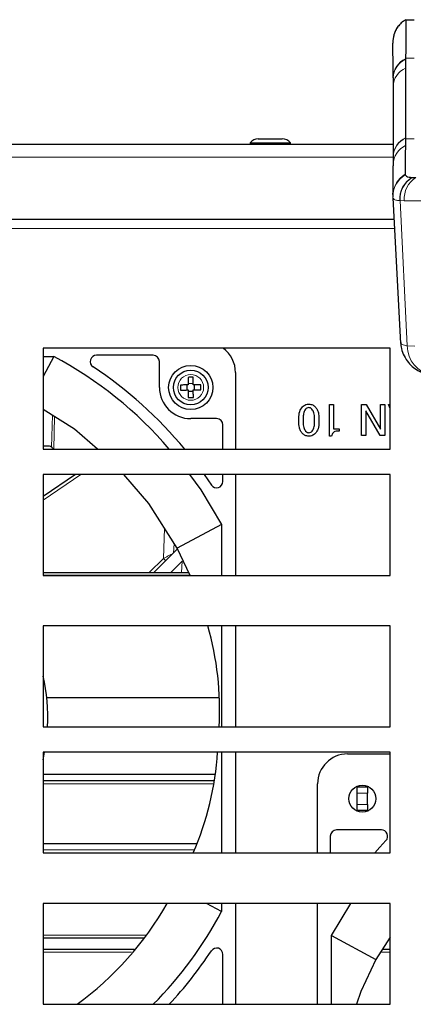
# Model space of a CAD drawing. Units: millimetres. Extents: x 0 to 841, y 0 to 594.
# Drawn here: x 273 to 285, y 472 to 503 of the extents above; entities that cross this region are included whole.
import ezdxf

# ---------------------------------------------------------------- set-up
doc = ezdxf.new("R2010")
doc.units = ezdxf.units.MM

msp = doc.modelspace()

# ---------------------------------------------------------------- linework, layer by layer
at = {"color": 7, "linetype": 'Continuous', "lineweight": 30}
for p, q in [((285.09585, 503.31687), (285.07169, 503.30286)), ((285.09587, 503.31687), (285.35359, 503.31687)), ((285.0882, 502.09812), (285.08815, 502.07492)), ((285.08815, 502.07492), (285.08826, 502.05795)), ((285.08826, 502.05795), (285.08912, 501.78499)), ((285.08912, 501.78499), (285.08912, 499.57568)), ((284.68938, 501.46812), (284.69063, 501.19807)), ((284.69095, 501.47017), (284.69275, 501.20142)), ((284.6919, 501.4868), (284.69192, 501.46997)), ((284.69332, 501.20249), (284.69332, 498.99317)), ((280.41715, 499.53687), (281.17715, 499.53687)), ((285.08851, 499.53562), (285.08191, 499.32275)), ((285.08901, 499.55851), (285.08851, 499.53562)), ((285.08912, 499.57568), (285.08901, 499.55851)), ((284.69332, 499.35687), (262.10099, 499.35687)), ((280.15715, 499.41687), (280.15715, 499.35687)), ((280.15715, 499.41687), (281.43715, 499.41687)), ((281.43715, 499.35687), (281.43715, 499.41687)), ((284.69304, 498.99712), (284.69307, 498.97837)), ((284.69239, 498.73147), (284.69386, 498.67961)), ((285.07462, 498.41581), (285.07615, 498.39697)), ((285.28794, 498.31704), (285.29778, 498.31692)), ((285.29778, 498.31692), (285.30866, 498.31687)), ((285.30866, 498.31687), (285.41633, 498.31687)), ((284.68651, 497.7724), (284.68694, 497.69707)), ((284.68688, 497.67173), (284.92904, 493.05093)), ((262.07206, 496.99687), (284.72224, 496.99687)), ((273.59715, 492.89687), (273.59715, 489.69687)), ((284.59715, 492.89687), (273.59715, 492.89687)), ((277.08715, 492.67687), (275.29272, 492.67687)), ((284.59715, 489.69687), (284.59715, 492.89687)), ((273.59715, 492.63687), (273.93461, 492.63687)), ((273.93461, 492.63687), (273.59715, 492.00676)), ((277.28715, 491.65687), (277.28715, 492.47687)), ((279.69715, 492.12687), (279.69715, 489.69687)), ((278.15616, 491.73536), (278.15817, 491.57537)), ((278.35564, 491.77787), (278.19565, 491.77586)), ((278.39815, 491.57839), (278.39614, 491.73837)), ((278.19867, 491.53588), (278.35865, 491.53789)), ((282.67012, 491.1137), (282.80718, 491.1137)), ((282.67012, 490.11177), (282.67012, 491.1137)), ((282.80718, 491.1137), (282.80718, 490.34236)), ((283.68814, 491.1195), (283.83292, 491.1195)), ((283.68814, 490.12915), (283.68814, 491.1195)), ((283.83292, 491.1195), (284.29624, 490.33764)), ((284.29624, 491.1195), (284.43331, 491.1195)), ((284.29624, 490.33764), (284.29624, 491.1195)), ((284.43331, 491.1195), (284.43331, 490.12915)), ((284.54635, 491.1195), (284.59715, 491.1195)), ((284.59715, 490.99025), (284.54635, 491.1195)), ((283.8252, 490.911), (283.8252, 490.12915)), ((284.28466, 490.12915), (283.8252, 490.911)), ((279.09715, 490.66687), (278.27715, 490.66687)), ((279.29715, 489.69687), (279.29715, 490.46687)), ((281.70294, 490.56351), (281.70294, 490.67934)), ((281.84193, 490.68513), (281.84193, 490.55193)), ((282.20101, 490.55193), (282.20101, 490.68513)), ((282.34, 490.67934), (282.34, 490.56351)), ((282.80718, 490.34236), (282.97707, 490.34236)), ((282.97707, 490.27394), (282.92494, 490.27394)), ((282.97707, 490.34236), (282.97707, 490.27394)), ((282.73962, 490.11177), (282.67012, 490.11177)), ((283.8252, 490.12915), (283.68814, 490.12915)), ((284.43331, 490.12915), (284.28466, 490.12915)), ((273.80331, 489.78923), (273.59715, 489.78923)), ((273.59715, 489.69687), (284.59715, 489.69687)), ((274.63038, 488.89687), (273.59715, 488.19573)), ((284.59715, 488.89687), (273.59715, 488.89687)), ((273.59715, 488.89687), (273.59715, 485.69687)), ((278.70088, 488.89687), (278.93049, 488.56189)), ((279.29715, 488.67244), (279.29715, 488.89687)), ((279.69715, 488.89687), (279.69715, 485.69687)), ((284.59715, 485.69687), (284.59715, 488.89687)), ((279.25715, 487.31433), (277.84669, 486.55895)), ((279.25715, 487.31433), (279.25715, 485.69687)), ((277.10932, 485.78923), (277.85709, 486.53699)), ((278.25485, 485.69687), (277.84669, 486.55895)), ((273.59715, 485.78923), (278.21112, 485.78923)), ((273.59715, 485.69687), (284.59715, 485.69687)), ((273.59715, 484.09687), (273.59715, 480.89687)), ((284.59715, 484.09687), (273.59715, 484.09687)), ((279.25715, 484.09687), (279.25715, 480.89687)), ((279.69715, 484.09687), (279.69715, 480.89687)), ((284.59715, 480.89687), (284.59715, 484.09687)), ((279.15531, 481.81523), (273.71281, 481.81523)), ((273.59715, 480.89687), (284.59715, 480.89687)), ((284.59715, 480.09687), (273.59715, 480.09687)), ((273.59715, 480.09687), (273.59715, 476.89687)), ((273.59715, 479.84928), (273.64832, 480.09687)), ((279.25715, 480.09687), (279.25715, 476.89687)), ((279.69715, 480.09687), (279.69715, 476.89687)), ((283.24715, 480.03687), (284.59715, 480.03687)), ((284.59715, 476.89687), (284.59715, 480.09687)), ((273.59715, 479.38926), (279.04003, 479.38926)), ((273.59715, 479.18926), (279.00024, 479.18926)), ((282.29715, 476.89687), (282.29715, 479.08687)), ((283.55715, 478.99687), (283.87715, 478.99687)), ((283.55715, 478.79687), (283.55715, 478.99687)), ((283.87715, 478.99687), (283.87715, 478.79687)), ((283.9184, 478.99687), (283.87715, 478.99687)), ((283.55715, 478.43687), (283.55715, 478.79687)), ((283.87715, 478.43687), (283.87715, 478.79687)), ((283.55715, 478.23687), (283.55715, 478.43687)), ((283.87715, 478.43687), (283.87715, 478.23687)), ((283.87715, 478.23687), (283.55715, 478.23687)), ((283.87715, 478.23687), (283.9184, 478.23687)), ((282.69715, 477.42687), (282.69715, 476.89687)), ((284.31942, 477.62687), (282.89715, 477.62687)), ((278.45667, 477.18926), (273.59715, 477.18926)), ((273.59715, 476.89687), (284.59715, 476.89687)), ((273.59715, 475.29687), (273.59715, 472.09687)), ((284.59715, 475.29687), (273.59715, 475.29687)), ((279.25715, 475.03941), (278.77642, 475.29687)), ((279.25715, 475.29687), (279.25715, 475.03941)), ((279.69715, 475.29687), (279.69715, 472.09687)), ((282.29715, 472.09687), (282.29715, 475.29687)), ((282.73715, 474.27433), (283.35098, 475.29687)), ((284.59715, 472.09687), (284.59715, 475.29687)), ((282.73715, 474.27433), (284.14761, 473.51895)), ((282.73715, 472.09687), (282.73715, 474.27433)), ((276.78447, 474.18926), (273.59715, 474.18926)), ((284.59715, 474.22789), (284.14761, 473.51895)), ((284.59715, 474.18926), (284.57265, 474.18926)), ((273.59715, 473.84326), (276.48589, 473.84326)), ((279.29715, 472.09687), (279.29715, 473.6813)), ((284.35325, 473.84326), (284.59715, 473.84326)), ((273.59715, 472.09687), (284.59715, 472.09687))]:
    msp.add_line(p, q, dxfattribs=at)
at = {"color": 8, "linetype": 'Continuous', "lineweight": 0}
for p, q in [((285.0882, 502.09812), (285.35628, 502.09812)), ((285.08851, 499.53562), (285.35644, 499.53562)), ((284.69326, 498.95687), (262.07269, 498.95687)), ((285.1383, 492.97589), (284.91071, 497.58016)), ((285.04372, 497.5761), (284.91071, 497.58016)), ((288.64215, 497.5761), (285.04372, 497.5761)), ((262.05634, 496.69687), (284.73797, 496.69687)), ((285.1383, 492.97589), (285.38186, 492.96453)), ((273.86749, 489.76406), (273.89307, 490.77376)), ((273.96254, 490.72972), (273.93637, 489.69687)), ((274.79553, 488.89687), (273.59715, 488.08366)), ((277.41055, 486.23559), (277.44429, 487.19355)), ((277.74933, 486.71249), (277.73659, 486.40145)), ((276.96418, 485.78923), (277.41055, 486.23559)), ((277.65059, 485.78923), (278.01086, 486.1495)), ((277.98942, 485.78923), (278.01086, 486.1495)), ((278.25352, 485.69968), (273.59715, 485.69968)), ((278.98087, 479.09187), (273.59715, 479.09187)), ((283.87715, 478.79687), (283.55715, 478.79687)), ((283.55715, 478.43687), (283.87715, 478.43687)), ((278.39233, 476.99972), (273.59715, 476.99972)), ((273.59715, 474.28402), (276.86625, 474.28402)), ((276.40411, 473.74849), (273.59715, 473.74849)), ((284.59715, 473.74849), (284.29316, 473.74849))]:
    msp.add_line(p, q, dxfattribs=at)
at = {"color": 7, "linetype": 'Continuous', "lineweight": 30, "flags": 128}
for points in [[(284.69348, 501.47633), (284.68996, 501.96879), (284.68745, 502.36493), (284.68652, 502.52232), (284.68622, 502.5761), (284.68622, 502.5761), (284.68622, 502.5761)], [(284.68743, 497.77746), (284.68798, 497.86524), (284.68955, 498.10393), (284.69175, 498.41118), (284.69386, 498.6796), (284.69386, 498.67961), (284.69386, 498.67961)], [(278.19615, 491.73586), (278.16581, 491.73548), (278.13553, 491.7351), (278.10531, 491.73472), (278.07516, 491.73434), (278.04512, 491.73396), (278.01518, 491.73359), (277.98537, 491.73321), (277.9557, 491.73284)], [(278.19313, 491.97632), (278.19351, 491.94664), (278.19388, 491.91683), (278.19426, 491.88689), (278.19463, 491.85685), (278.19501, 491.82671), (278.19539, 491.79649), (278.19577, 491.7662), (278.19615, 491.73586)], [(278.35614, 491.73787), (278.35576, 491.76821), (278.35538, 491.7985), (278.355, 491.82872), (278.35462, 491.85886), (278.35424, 491.8889), (278.35387, 491.91884), (278.35349, 491.94865), (278.35312, 491.97833)], [(278.5966, 491.74089), (278.56692, 491.74052), (278.53711, 491.74014), (278.50718, 491.73977), (278.47713, 491.73939), (278.44699, 491.73901), (278.41677, 491.73863), (278.38648, 491.73825), (278.35614, 491.73787)], [(277.95771, 491.57285), (277.98738, 491.57322), (278.01719, 491.5736), (278.04713, 491.57397), (278.07717, 491.57435), (278.10732, 491.57473), (278.13754, 491.57511), (278.16782, 491.57549), (278.19816, 491.57587)], [(278.19816, 491.57587), (278.19854, 491.54553), (278.19893, 491.51524), (278.19931, 491.48502), (278.19968, 491.45488), (278.20006, 491.42484), (278.20044, 491.3949), (278.20081, 491.36509), (278.20119, 491.33541)], [(278.35815, 491.57788), (278.38849, 491.57826), (278.41878, 491.57864), (278.449, 491.57902), (278.47914, 491.5794), (278.50919, 491.57978), (278.53912, 491.58016), (278.56893, 491.58053), (278.59861, 491.58091)], [(278.36117, 491.33743), (278.3608, 491.3671), (278.36043, 491.39691), (278.36005, 491.42685), (278.35967, 491.45689), (278.35929, 491.48703), (278.35891, 491.51725), (278.35853, 491.54754), (278.35815, 491.57788)], [(275.3263, 489.69687), (274.59184, 490.33068), (273.59715, 490.96141)], [(277.84669, 486.55895), (276.95096, 487.97156), (276.15245, 488.89687)], [(278.23734, 488.89687), (278.60235, 488.40513), (279.25715, 487.31433)], [(284.10993, 476.89687), (284.27388, 477.08216), (284.46511, 477.28985)], [(284.14761, 473.51895), (283.66493, 472.49946), (283.52826, 472.09687)]]:
    msp.add_lwpolyline(points, dxfattribs=at)
at = {"color": 7, "linetype": 'Continuous', "lineweight": 30}
for centre, radius in [((278.27715, 491.65687), 0.7), ((278.27715, 491.65687), 0.55), ((283.71715, 478.61687), 0.43)]:
    msp.add_circle(centre, radius, dxfattribs=at)
at = {"color": 8, "linetype": 'Continuous', "lineweight": 0}
msp.add_circle((278.27715, 491.65687), 0.40833, dxfattribs=at)
at = {"color": 7, "linetype": 'Continuous', "lineweight": 30}
for centre, radius, start, end in [((285.48512, 502.61797), 0.8, 143.42333, 183), ((280.41715, 499.1952), 0.34167, 90, 139.550281), ((281.17715, 499.1952), 0.34167, 40.449719, 90), ((275.29272, 492.47687), 0.2, 90, 236.44269), ((277.08715, 492.47687), 0.2, 0, 90), ((278.74715, 492.12687), 0.95, 0, 54.147386), ((268.1036, 481.61513), 12.46914, 40.401473, 62.119097), ((267.79715, 481.17687), 13.36, 39.622353, 56.44269), ((279.63881, 491.67399), 1.68414, 177.997697, 183.44308), ((278.29425, 490.29602), 1.68334, 87.99586, 93.44385), ((276.91634, 491.63977), 1.68329, 357.995822, 3.443901), ((278.27715, 491.65687), 0.99, 180, 270), ((278.26003, 493.01849), 1.6841, 267.99766, 273.44313), ((279.09715, 490.46687), 0.2, 0, 90), ((279.09715, 488.67244), 0.2, 213.55731, 0), ((269.72367, 481.442), 9.47083, 356.700307, 16.279365), ((267.79715, 481.17687), 5.95, 357.302732, 12.892627), ((269.69015, 480.67198), 9.45372, 336.464026, 356.512322), ((283.24715, 479.08687), 0.95, 90, 180), ((282.89715, 477.42687), 0.2, 90, 180), ((284.31943, 477.42687), 0.2, 316.756273, 90), ((268.63151, 480.36059), 10.23921, 306.189753, 330.36046), ((268.11896, 480.96891), 12.61818, 315.322493, 331.971091), ((267.79715, 481.17687), 13.36, 317.184426, 326.44269), ((279.09715, 473.6813), 0.2, 0, 146.44269)]:
    msp.add_arc(centre, radius, start, end, dxfattribs=at)
at = {"color": 8, "linetype": 'Continuous', "lineweight": 0}
for centre, radius, start, end in [((285.35517, 501.46788), 0.66317, 113.743806, 178.396559), ((285.35521, 501.45097), 0.66309, 113.739812, 178.381789), ((285.35476, 501.17877), 0.66187, 113.663006, 177.946796), ((285.35665, 498.95097), 0.66388, 113.775111, 177.647812), ((285.35508, 498.96909), 0.66234, 113.675284, 177.588739), ((285.37717, 498.7043), 0.68532, 115.5211, 177.7275), ((285.47419, 497.7164), 0.78842, 120.321503, 182.951338), ((285.47264, 497.73696), 0.78693, 120.384339, 177.418882), ((285.7193, 497.61975), 0.81993, 121.741896, 182.714132), ((285.72969, 497.61995), 0.81994, 121.785868, 182.781353), ((285.86118, 497.62901), 0.81918, 122.891573, 183.703336), ((286.09227, 492.9794), 0.95398, 180.210873, 259.48412), ((284.15647, 492.98407), 9.54198, 225.010845, 225.638984)]:
    msp.add_arc(centre, radius, start, end, dxfattribs=at)
at = {"color": 7, "linetype": 'Continuous', "lineweight": 30}
for centre, major_axis, ratio, start_param, end_param in [((273.79465, 489.68923), (0.07541, 0.07222), 0.917163, 0.03851163, 0.76368579), ((273.93633, 489.68923), (-0.09746, 0.09996), 0.03054298, 4.74370531, 5.52813944)]:
    msp.add_ellipse(centre, major_axis=major_axis, ratio=ratio, start_param=start_param, end_param=end_param, dxfattribs=at)
for points, knots in [([(285.09854, 503.31205), (285.07067, 503.29777), (284.99313, 503.25801), (284.89248, 503.16212), (284.80352, 503.04257), (284.75538, 502.95542), (284.74065, 502.90914), (284.73921, 502.9046)], [0, 0, 0, 0, 0.16857755, 0.46913036, 0.73766645, 0.97422841, 1, 1, 1, 1]), ([(285.09587, 503.31687), (285.09658, 503.309), (285.09801, 503.29317), (285.09825, 503.13234), (285.09578, 502.79355), (285.09075, 502.33243), (285.0882, 502.09812)], [0, 0, 0, 0, 0.18145215, 0.36485383, 0.67725571, 1, 1, 1, 1]), ([(284.73921, 502.9046), (284.72819, 502.87369), (284.70702, 502.81426), (284.6923, 502.73313), (284.68665, 502.67278), (284.6859, 502.65173), (284.68571, 502.6461)], [0, 0, 0, 0, 0.35748223, 0.68728591, 0.91624764, 1, 1, 1, 1]), ([(285.08191, 499.32275), (285.07837, 499.19882), (285.07127, 498.94962), (285.06742, 498.62429), (285.07196, 498.49289), (285.07462, 498.41581)], [0, 0, 0, 0, 0.290260779, 0.583658036, 1, 1, 1, 1]), ([(284.69327, 498.97553), (284.69328, 498.9724), (284.69366, 498.88002), (284.69286, 498.80454), (284.69208, 498.73163)], [0, 0, 0, 0, 0.03388978, 1, 1, 1, 1]), ([(285.07615, 498.39697), (285.09849, 498.3656), (285.12866, 498.32324), (285.25512, 498.31832), (285.28794, 498.31704)], [0, 0, 0, 0, 0.74043404, 1, 1, 1, 1]), ([(284.93197, 493.08111), (284.93677, 493.01694), (284.94767, 492.87118), (285.0315, 492.65078), (285.16556, 492.44389), (285.33506, 492.28065), (285.51853, 492.16415), (285.7011, 492.08946), (285.84087, 492.05281), (285.904, 492.04473), (285.91619, 492.04317)], [0, 0, 0, 0, 0.1165305, 0.26473461, 0.41660372, 0.55816722, 0.69369485, 0.82697508, 0.96658225, 1, 1, 1, 1]), ([(281.81877, 491.04421), (281.85232, 491.07062), (281.91236, 491.11788), (281.98807, 491.12302), (282.02147, 491.12529)], [0, 0, 0, 0, 0.558875, 1, 1, 1, 1]), ([(282.02147, 491.12529), (282.06405, 491.12131), (282.14016, 491.11421), (282.19848, 491.06561), (282.22417, 491.04421)], [0, 0, 0, 0, 0.55949586, 1, 1, 1, 1]), ([(281.70294, 490.67934), (281.70512, 490.75432), (281.70902, 490.88791), (281.7853, 490.99655), (281.81877, 491.04421)], [0, 0, 0, 0, 0.56129158, 1, 1, 1, 1]), ([(281.91722, 490.96892), (281.90075, 490.9461), (281.86772, 490.90035), (281.84591, 490.80091), (281.84344, 490.72905), (281.84193, 490.68513)], [0, 0, 0, 0, 0.27895226, 0.55928295, 1, 1, 1, 1]), ([(282.02147, 491.01525), (281.99937, 491.01229), (281.95982, 491.00699), (281.93026, 490.98057), (281.91722, 490.96892)], [0, 0, 0, 0, 0.55875428, 1, 1, 1, 1]), ([(282.11992, 490.96892), (282.10397, 490.98309), (282.07549, 491.00838), (282.03797, 491.01315), (282.02147, 491.01525)], [0, 0, 0, 0, 0.56026593, 1, 1, 1, 1]), ([(282.20101, 490.68513), (282.2003, 490.7428), (282.19903, 490.84542), (282.14402, 490.9313), (282.11992, 490.96892)], [0, 0, 0, 0, 0.56198068, 1, 1, 1, 1]), ([(282.22417, 491.04421), (282.24719, 491.01551), (282.29326, 490.95805), (282.3329, 490.83096), (282.33731, 490.73686), (282.34, 490.67934)], [0, 0, 0, 0, 0.2796056, 0.55972716, 1, 1, 1, 1]), ([(281.81877, 490.19286), (281.79553, 490.22205), (281.74902, 490.28052), (281.70991, 490.40976), (281.70558, 490.50519), (281.70294, 490.56351)], [0, 0, 0, 0, 0.27952434, 0.55967396, 1, 1, 1, 1]), ([(281.84193, 490.55193), (281.84204, 490.49467), (281.84222, 490.39285), (281.89439, 490.30611), (281.91722, 490.26815)], [0, 0, 0, 0, 0.56234203, 1, 1, 1, 1]), ([(282.12572, 490.26815), (282.14219, 490.29096), (282.17522, 490.33671), (282.19703, 490.43615), (282.1995, 490.50801), (282.20101, 490.55193)], [0, 0, 0, 0, 0.27895026, 0.55928159, 1, 1, 1, 1]), ([(282.34, 490.56351), (282.338, 490.48747), (282.33445, 490.35201), (282.25779, 490.24138), (282.22417, 490.19286)], [0, 0, 0, 0, 0.56141487, 1, 1, 1, 1]), ([(282.02147, 490.11177), (281.97886, 490.11568), (281.90269, 490.12266), (281.84443, 490.17139), (281.81877, 490.19286)], [0, 0, 0, 0, 0.55945181, 1, 1, 1, 1]), ([(281.91722, 490.26815), (281.93423, 490.25359), (281.96459, 490.22759), (282.00409, 490.22358), (282.02147, 490.22181)], [0, 0, 0, 0, 0.55987655, 1, 1, 1, 1]), ([(282.02147, 490.22181), (282.04356, 490.2248), (282.0831, 490.23014), (282.11267, 490.25651), (282.12572, 490.26815)], [0, 0, 0, 0, 0.55886189, 1, 1, 1, 1]), ([(282.22417, 490.19286), (282.19064, 490.16639), (282.13063, 490.11904), (282.05489, 490.114), (282.02147, 490.11177)], [0, 0, 0, 0, 0.55882953, 1, 1, 1, 1]), ([(282.79753, 490.2276), (282.78103, 490.20868), (282.75156, 490.17488), (282.74327, 490.13106), (282.73962, 490.11177)], [0, 0, 0, 0, 0.55995603, 1, 1, 1, 1]), ([(282.92494, 490.27394), (282.89839, 490.27232), (282.851, 490.26942), (282.81386, 490.24038), (282.79753, 490.2276)], [0, 0, 0, 0, 0.56024352, 1, 1, 1, 1])]:
    msp.add_open_spline(points, degree=3, knots=knots, dxfattribs=at)
at = {"color": 8, "linetype": 'Continuous', "lineweight": 0}
for points, knots in [([(284.68622, 502.5761), (284.68622, 502.5761), (284.68622, 502.5761), (284.68623, 502.57359), (284.68624, 502.57109)], [0, 0, 0, 0, 0.00018267, 1, 1, 1, 1]), ([(284.90029, 497.58092), (284.87762, 497.5832), (284.80259, 497.59072), (284.71844, 497.61051), (284.68798, 497.65965), (284.68681, 497.6694), (284.68681, 497.6758), (284.68681, 497.6758)], [0, 0, 0, 0, 0.16752442, 0.55458261, 0.93957688, 0.99999063, 1, 1, 1, 1]), ([(284.91071, 497.58016), (284.91071, 497.58016), (284.90701, 497.58016), (284.90365, 497.58054), (284.90029, 497.58092)], [0, 0, 0, 0, 0.00040257, 1, 1, 1, 1]), ([(284.92743, 493.08436), (284.92743, 493.08436), (284.92743, 493.05879), (284.95151, 493.00063), (285.08686, 493.00161), (285.1383, 492.97589), (285.1383, 492.97589)], [0, 0, 0, 0, 0.00000954, 0.49102731, 0.99999017, 1, 1, 1, 1]), ([(277.70485, 486.38475), (277.69234, 486.37814), (277.65858, 486.36028), (277.58665, 486.32357), (277.5, 486.27988), (277.44016, 486.25026), (277.41055, 486.23559)], [0, 0, 0, 0, 0.16921758, 0.4567027, 0.7311563, 1, 1, 1, 1])]:
    msp.add_open_spline(points, degree=3, knots=knots, dxfattribs=at)

doc.saveas('drawing.dxf')
